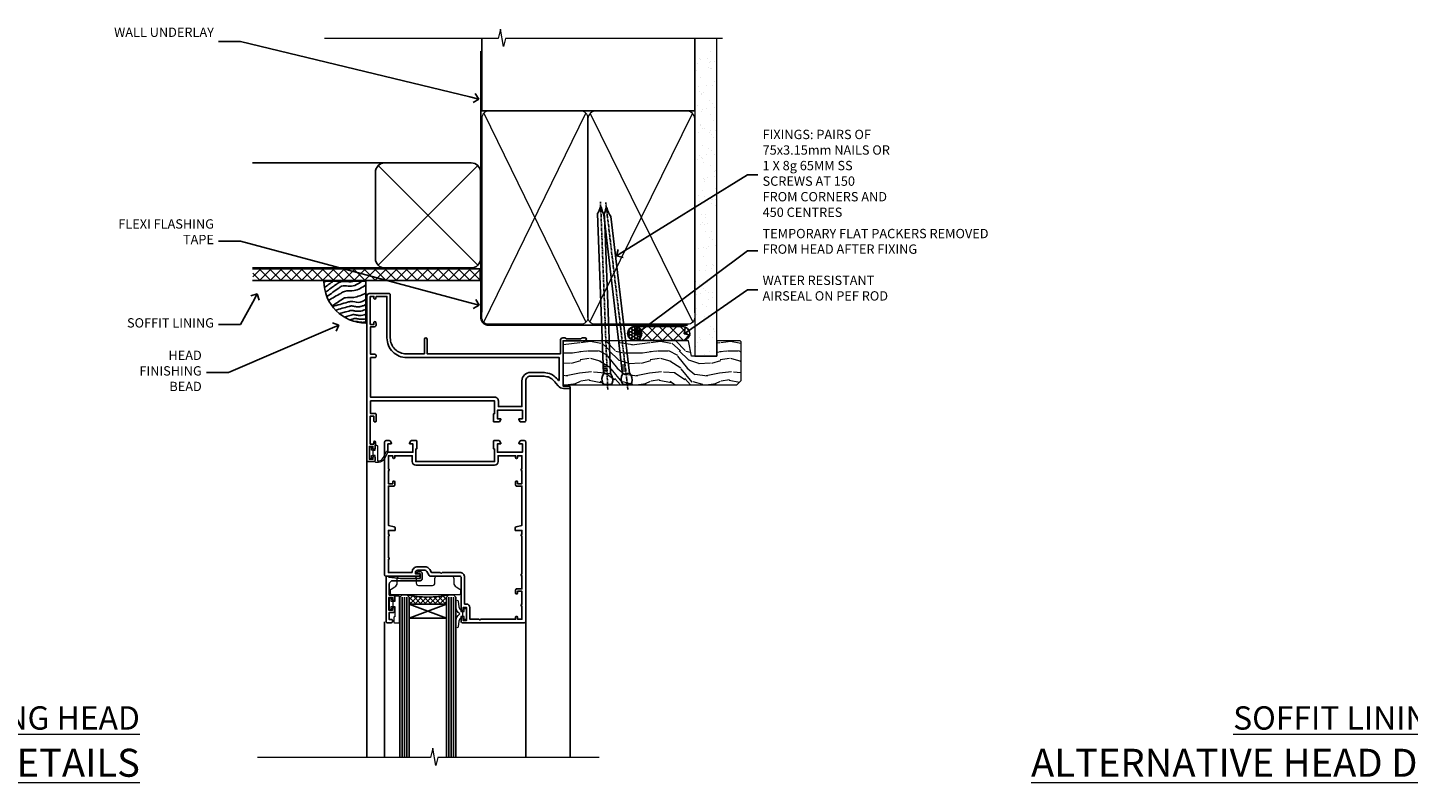
# Model space of a CAD drawing. Extents: x 2886 to 186605, y 28260 to 29829.
# Drawn here: x 11876 to 12467, y 29506 to 29829 of the extents above; entities that cross this region are included whole.
import ezdxf
from ezdxf import colors
from ezdxf.entities.mleader import LeaderData, LeaderLine
from ezdxf.math import Vec2, Vec3

# ---------------------------------------------------------------- set-up
doc = ezdxf.new("R2010")
doc.units = 0
doc.linetypes.add('CENTER', pattern=[2, 1.25, -0.25, 0.25, -0.25])
doc.linetypes.add('Dashed', pattern=[564.444447, 282.222223, -282.222223])
doc.layers.add('Aluminium Systems Ltd Joinery Detail', color=7, linetype='Continuous')
doc.layers.add('Aluminium Systems Ltd Notes', color=7, linetype='Continuous')
doc.layers.add('HARDWARE', color=8, linetype='Continuous', lineweight=5)
doc.styles.add('ASL TXT 50', font='romans.shx', dxfattribs={"height": 100})
doc.styles.get("Standard").update_dxf_attribs({"font": 'arial.ttf'})

# ---------------------------------------------------------------- blocks, each defined once
blk = doc.blocks.new('_Open90')
at = {"color": 0, "linetype": 'ByBlock', "lineweight": -2}
for p, q in [((0, 0), (-1, 0)), ((-0.5, 0.5), (0, 0)), ((0, 0), (-0.5, -0.5))]:
    blk.add_line(p, q, dxfattribs=at)
blk = doc.blocks.new('Bevel Back Weatherboard DF Soffit Head F1B')
at = {"layer": 'Aluminium Systems Ltd Joinery Detail'}
h = blk.add_hatch(dxfattribs=at)
h.set_pattern_fill('ANSI37', color=256)
h.set_pattern_definition([(45, (0.0363, -8.2665), (-2.24506, 2.24506), []), (135, (0.0363, -8.2665), (-2.24506, -2.24506), [])])
h.paths.add_polyline_path([(39.54, 2.44), (-57.83, 2.44), (-57.83, -2.56), (39.54, -2.56)])
for p, q in [((-1.29, 47.85), (-57.91, 47.85)), ((-4.12, 4.02), (38.54, 46.68)), ((38.54, 4.02), (-4.12, 46.68)), ((-1.29, 2.85), (-57.91, 2.85))]:
    blk.add_line(p, q, dxfattribs=at)
blk.add_lwpolyline([(-5.29, 6.85, 0.414214), (-1.29, 2.85), (35.71, 2.85, 0.414214), (39.71, 6.85), (39.71, 43.85, 0.414214), (35.71, 47.85), (-1.29, 47.85, 0.414214), (-5.29, 43.85)], format="xyb", close=True, dxfattribs=at)
blk.add_lwpolyline([(-57.91, -2.56), (39.54, -2.56), (39.54, 2.44), (-57.91, 2.44)], dxfattribs=at)
blk = doc.blocks.new('90mm Framing Head DF')
at = {"layer": 'Aluminium Systems Ltd Joinery Detail'}
h = blk.add_hatch(dxfattribs=at)
h.set_pattern_fill('AR-SAND', color=256, scale=0.15)
h.set_pattern_definition([(37.5, (2.752, -0.2966), (-0.24, 7.3412), [0, -5.7912, 0, -6.477, 0, -6.19125]), (7.5, (2.752, -0.297), (6.74285, 10.7524), [0, -3.1242, 0, -5.2197, 0, -2.00025]), (327.5, (-1.934, -0.2966), (11.86489, 0.02156), [0, -1.905, 0, -6.858, 0, -8.9535]), (317.5, (-1.934, -0.297), (11.45335, 3.34394), [0, -0.9525, 0, -4.4958, 0, -5.1435])])
h.paths.add_polyline_path([(121.71, -4.97), (112.21, -4.97), (112.21, -136.07), (121.71, -136.07)])
at = {"layer": 'Aluminium Systems Ltd Joinery Detail', "lineweight": 5}
for p, q in [((21.89, -121.49, 1), (65.56, -31.9, 1)), ((21.89, -31.9, 1), (65.56, -121.49, 1)), ((67.34, -121.49, 1), (111.29, -32.08, 2)), ((67.38, -32.08, 1), (111.32, -121.49, 2))]:
    blk.add_line(p, q, dxfattribs=at)
at = {"layer": 'Aluminium Systems Ltd Joinery Detail', "linetype": 'Continuous', "lineweight": 5, "ltscale": 0.12}
blk.add_lwpolyline([(124.08, 0.03), (31.17, 0.03), (30.27, -3.41), (29, 4.01), (27.96, 0.03), (-46.43, 0.03)], dxfattribs=at)
at = {"layer": 'Aluminium Systems Ltd Joinery Detail', "linetype": 'Dashed', "elevation": 1}
blk.add_lwpolyline([(112.21, 0.03), (112.21, -30.99), (21, -30.99), (21, 0.03)], dxfattribs=at)
at = {"layer": 'Aluminium Systems Ltd Joinery Detail', "lineweight": 5, "elevation": 2}
blk.add_lwpolyline([(112.21, 0.03), (112.21, -136.07), (121.71, -136.07), (121.71, 0.03)], dxfattribs=at)
at = {"layer": 'Aluminium Systems Ltd Joinery Detail', "linetype": 'CENTER', "lineweight": 5, "ltscale": 3, "const_width": 0.5, "elevation": 1.5}
blk.add_lwpolyline([(20.47, -5.31), (20.47, -119.34, 0.422885), (24.04, -122.89), (109.17, -122.89)], format="xyb", dxfattribs=at)
at = {"layer": 'Aluminium Systems Ltd Joinery Detail', "linetype": 'Dashed', "lineweight": 5, "ltscale": 0.01, "const_width": 0.25, "elevation": 1.25}
blk.add_lwpolyline([(20.85, -0.17), (20.85, -119.34, 0.414144), (24.04, -122.51), (109.17, -122.51)], format="xyb", dxfattribs=at)
at = {"layer": 'Aluminium Systems Ltd Joinery Detail', "lineweight": 5, "elevation": 1}
for points in [[(66.45, -117.23), (66.45, -34.05, 0.414214), (63.42, -31.01), (24.04, -31.01, 0.414214), (21, -34.05), (21, -117.23)], [(112.21, -117.44), (112.21, -34.26, 0.368185), (109.17, -31.01), (69.49, -31.01, 0.368185), (66.45, -34.26), (66.45, -117.44)], [(66.45, -36.16), (66.45, -119.34, -0.414214), (63.42, -122.38), (24.04, -122.38, -0.414214), (21, -119.34), (21, -36.16)], [(112.21, -36.16), (112.21, -119.34, -0.414214), (109.17, -122.38), (69.49, -122.38, -0.414214), (66.45, -119.34), (66.45, -36.16)]]:
    blk.add_lwpolyline(points, format="xyb", dxfattribs=at)
blk = doc.blocks.new('Soffit Bead')
blk.add_lwpolyline([(0, -18), (0, 0), (-18, 0)])
blk.add_arc((0, 0), 17.98, 180, 270)
for points in [[(-17.15, 0), (-17.42, -0.2), (-17.69, -0.4), (-17.97, -0.6)], [(-13.84, 0.07), (-15.15, -0.88), (-16.46, -1.83), (-17.76, -2.78)], [(-7.34, -10.89), (-9.21, -11.42), (-11.08, -11.94), (-12.95, -12.47)]]:
    blk.add_open_spline(points, degree=3)
for points, knots in [([(-1.75, 0), (-2.72, -0.75), (-4.44, -2.1), (-7.58, -2.25), (-10.06, -1.84), (-11.24, -2.7), (-11.62, -2.98), (-11.62, -2.98), (-11.62, -2.98), (-11.62, -2.98), (-13.31, -4.21), (-15, -5.44), (-16.69, -6.67)], [0, 0, 0, 0, 3.558573, 6.375816, 9.224255, 10.619535, 10.619535, 10.619535, 10.619558, 10.619558, 10.619558, 16.726752, 16.726752, 16.726752, 16.726752]), ([(-5.17, 0), (-5.18, 0), (-5.19, -0.01), (-5.33, -0.06), (-5.44, -0.1), (-5.7, -0.17), (-5.84, -0.2), (-6.27, -0.26), (-6.6, -0.28), (-7.13, -0.28), (-7.32, -0.27), (-7.71, -0.25), (-7.93, -0.23), (-8.53, -0.19), (-8.93, -0.16), (-9.74, -0.18), (-10.13, -0.22), (-10.7, -0.36), (-10.86, -0.4), (-11.14, -0.5), (-11.26, -0.55), (-11.48, -0.66), (-11.59, -0.71), (-11.89, -0.88), (-12.07, -0.99), (-12.42, -1.23), (-12.59, -1.35), (-12.73, -1.45)], [3.200553, 3.200553, 3.200553, 3.200553, 3.259257, 3.259257, 3.887033, 3.887033, 4.514808, 4.514808, 5.77036, 5.77036, 6.422991, 6.422991, 7.075623, 7.075623, 8.066749, 8.066749, 8.868917, 8.868917, 9.164125, 9.164125, 9.394717, 9.394717, 9.625308, 9.625308, 10.086491, 10.086491, 10.619535, 10.619535, 10.619535, 10.619535]), ([(-12.73, -1.45), (-13.05, -1.68), (-13.37, -1.91), (-14.31, -2.6), (-14.94, -3.06), (-16.16, -3.95), (-16.74, -4.37), (-17.33, -4.8)], [10.619535, 10.619535, 10.619535, 10.619535, 11.760532, 11.760532, 14.042524, 14.042524, 16.150232, 16.150232, 16.150232, 16.150232]), ([(0, -1.65), (-1.61, -2.72), (-4.39, -4.57), (-8.5, -3.93), (-10.24, -4.94), (-10.79, -5.26), (-10.79, -5.26), (-10.79, -5.26), (-10.79, -5.26), (-12.51, -6.26), (-14.24, -7.26), (-15.97, -8.26)], [0, 0, 0, 0, 5.607978, 9.656991, 11.539943, 11.539943, 11.539943, 11.539955, 11.539955, 11.539955, 17.432179, 17.432179, 17.432179, 17.432179]), ([(0, -5.12), (-1.72, -5.93), (-4.53, -7.25), (-7.77, -7.03), (-9.27, -7.2), (-9.48, -7.36), (-9.48, -7.36), (-9.59, -7.44), (-9.7, -7.52), (-9.81, -7.59), (-11.36, -8.61), (-12.92, -9.64), (-14.47, -10.66)], [0, 0, 0, 0, 5.552219, 9.049789, 9.829399, 9.835096, 9.835096, 9.835096, 10.23393, 10.23393, 10.23393, 15.798811, 15.798811, 15.798811, 15.798811]), ([(0, -7.81), (-1.07, -8.47), (-3.06, -9.7), (-5.83, -8.51), (-7.33, -8.93), (-7.85, -9.08), (-7.85, -9.08), (-7.85, -9.08), (-7.85, -9.08), (-10, -9.68), (-12.15, -10.29), (-14.3, -10.89)], [0, 0, 0, 0, 3.564485, 6.586863, 8.168622, 8.168622, 8.168622, 8.16864, 8.16864, 8.16864, 14.78057, 14.78057, 14.78057, 14.78057]), ([(0, -10.01), (-0.34, -10.2), (-0.7, -10.39), (-1.52, -10.73), (-1.98, -10.88), (-2.67, -11), (-2.87, -11.03), (-3.24, -11.05), (-3.41, -11.05), (-3.73, -11.04), (-3.88, -11.02), (-4.31, -10.98), (-4.58, -10.93), (-5.16, -10.81), (-5.46, -10.75), (-5.85, -10.68), (-5.97, -10.67), (-6.13, -10.66), (-6.18, -10.66), (-6.27, -10.66), (-6.32, -10.66), (-6.44, -10.68), (-6.51, -10.69), (-6.74, -10.73), (-6.92, -10.78), (-7.2, -10.85), (-7.27, -10.87), (-7.34, -10.89)], [1.024423, 1.024423, 1.024423, 1.024423, 2.00692, 2.00692, 3.047543, 3.047543, 3.445645, 3.445645, 3.769342, 3.769342, 4.09304, 4.09304, 4.740435, 4.740435, 5.690777, 5.690777, 6.228627, 6.228627, 6.550197, 6.550197, 6.89922, 6.89922, 7.248243, 7.248243, 7.946289, 7.946289, 8.168622, 8.168622, 8.168622, 8.168622]), ([(-6.18, -12.55), (-6.2, -12.55), (-6.25, -12.56), (-6.39, -12.59), (-6.48, -12.61), (-6.66, -12.66), (-6.73, -12.68), (-11.33, -13.96)], [7.063749, 7.063749, 7.063749, 7.063749, 7.479271, 7.479271, 7.894794, 7.894794, 8.155765, 8.155765, 8.155765, 8.155765]), ([(-5.36, -14.33), (-5.39, -14.34), (-5.43, -14.34), (-5.57, -14.38), (-5.67, -14.4), (-5.83, -14.45), (-5.9, -14.47), (-9.28, -15.4)], [7.063749, 7.063749, 7.063749, 7.063749, 7.479271, 7.479271, 7.894794, 7.894794, 8.129845, 8.129845, 8.129845, 8.129845]), ([(-4.54, -15.98), (-4.56, -15.99), (-4.61, -15.99), (-4.75, -16.03), (-4.84, -16.05), (-5, -16.09), (-5.05, -16.11), (-6.87, -16.61)], [7.063749, 7.063749, 7.063749, 7.063749, 7.479271, 7.479271, 7.894794, 7.894794, 8.085458, 8.085458, 8.085458, 8.085458]), ([(0, -12.13), (-0.14, -12.2), (-0.29, -12.26), (-0.79, -12.47), (-1.17, -12.6), (-1.96, -12.8), (-2.35, -12.87), (-2.95, -12.92), (-3.15, -12.93), (-3.49, -12.93), (-3.64, -12.93), (-3.93, -12.91), (-4.07, -12.9), (-4.45, -12.86), (-4.68, -12.82), (-5.1, -12.75), (-5.27, -12.71), (-5.59, -12.65), (-5.73, -12.62), (-5.95, -12.58), (-6.03, -12.57), (-6.13, -12.55), (-6.16, -12.55), (-6.18, -12.55)], [1.752341, 1.752341, 1.752341, 1.752341, 2.053643, 2.053643, 2.747982, 2.747982, 3.352199, 3.352199, 3.622112, 3.622112, 3.846072, 3.846072, 4.070033, 4.070033, 4.517953, 4.517953, 4.965874, 4.965874, 5.413794, 5.413794, 5.849702, 5.849702, 6.131002, 6.131002, 6.131002, 6.131002]), ([(0, -14.25), (-0.24, -14.34), (-0.5, -14.42), (-1.14, -14.59), (-1.54, -14.66), (-2.14, -14.71), (-2.34, -14.72), (-2.68, -14.72), (-2.83, -14.72), (-3.12, -14.7), (-3.25, -14.69), (-3.64, -14.65), (-3.87, -14.61), (-4.28, -14.54), (-4.46, -14.5), (-4.77, -14.44), (-4.91, -14.41), (-5.13, -14.36), (-5.21, -14.35), (-5.32, -14.34), (-5.35, -14.33), (-5.36, -14.33)], [2.294927, 2.294927, 2.294927, 2.294927, 2.747982, 2.747982, 3.352199, 3.352199, 3.622112, 3.622112, 3.846072, 3.846072, 4.070033, 4.070033, 4.517953, 4.517953, 4.965874, 4.965874, 5.413794, 5.413794, 5.849702, 5.849702, 6.131002, 6.131002, 6.131002, 6.131002]), ([(-4.24, -17.3), (-4.27, -17.31), (-4.31, -17.32), (-4.43, -17.35), (-4.5, -17.36), (-4.58, -17.38)], [7.0637486, 7.0637486, 7.0637486, 7.0637486, 7.4792711, 7.4792711, 7.8043484, 7.8043484, 7.8043484, 7.8043484]), ([(0, -16.15), (-0.35, -16.24), (-0.73, -16.31), (-1.31, -16.36), (-1.51, -16.37), (-1.85, -16.37), (-2, -16.37), (-2.29, -16.35), (-2.43, -16.34), (-2.81, -16.3), (-3.04, -16.26), (-3.46, -16.19), (-3.63, -16.15), (-3.95, -16.09), (-4.09, -16.06), (-4.31, -16.02), (-4.39, -16), (-4.49, -15.99), (-4.52, -15.98), (-4.54, -15.98)], [2.774447, 2.774447, 2.774447, 2.774447, 3.352199, 3.352199, 3.622112, 3.622112, 3.846072, 3.846072, 4.070033, 4.070033, 4.517953, 4.517953, 4.965874, 4.965874, 5.413794, 5.413794, 5.849702, 5.849702, 6.131002, 6.131002, 6.131002, 6.131002]), ([(0, -17.54), (-0.26, -17.6), (-0.54, -17.64), (-1.02, -17.68), (-1.21, -17.69), (-1.55, -17.69), (-1.71, -17.69), (-1.99, -17.67), (-2.13, -17.66), (-2.51, -17.62), (-2.74, -17.58), (-3.16, -17.51), (-3.33, -17.47), (-3.65, -17.41), (-3.79, -17.38), (-4.01, -17.34), (-4.09, -17.32), (-4.19, -17.31), (-4.22, -17.31), (-4.24, -17.3)], [2.935018, 2.935018, 2.935018, 2.935018, 3.352199, 3.352199, 3.622112, 3.622112, 3.846072, 3.846072, 4.070033, 4.070033, 4.517953, 4.517953, 4.965874, 4.965874, 5.413794, 5.413794, 5.849702, 5.849702, 6.131002, 6.131002, 6.131002, 6.131002])]:
    blk.add_open_spline(points, degree=3, knots=knots)
blk = doc.blocks.new('BS055')
blk.add_lwpolyline([(-1.74, 1.5, 0.281117), (-3.87, 0.2), (-5.29, -2.56, -1), (-5.91, -2.24), (-4.52, 0.47, -0.281117), (-1.85, 2.1), (-0.75, 2.1, -0.414272), (-0.45, 1.8), (-0.45, -0.85), (0.4, -0.85), (0.4, -3.05), (-0.45, -3.05), (-0.45, -4.9, -0.414214), (-0.75, -5.2), (-1.15, -5.2, -0.414214), (-1.45, -4.9), (-1.45, 1.3, 0.414214), (-1.65, 1.5)], format="xyb", close=True)
blk.add_lwpolyline([(0.4, -3.05), (1.15, -3.05), (1.15, -4.1, 0.414214), (1.4, -4.35), (1.7, -4.35, 0.414214), (1.95, -4.1), (1.95, 0.2, 0.414214), (1.7, 0.45), (1.4, 0.45, 0.414214), (1.15, 0.2), (1.15, -0.85), (0.4, -0.85)], format="xyb")
blk = doc.blocks.new('10F515-22716')
at = {"flags": 128}
for points in [[(-1.4, -1.4), (-1.4, -5), (-12.1, -5), (-12.1, -1.4), (-10.8, -1.4, 0.57735), (-10.63, -1.1), (-11.2, -0.1, 0.267949), (-11.38, 0), (-13.6, 0, 0.414214), (-13.8, -0.2), (-13.8, -3.4, 0.414214), (-13.6, -3.6), (-13.3, -3.6), (-13.3, -9), (-66.4, -9), (-66.4, -3.6), (-64.3, -3.6, 0.414214), (-64.1, -3.4), (-64.1, -0.2, 0.414214), (-64.3, 0), (-64.6, 0, 0.414214), (-65.1, -0.5), (-65.1, -2.5), (-66.6, -2.5), (-66.6, 9.5), (-65.1, 9.5), (-65.1, 8.7, 1), (-64.3, 8.7), (-64.3, 9.5, 0.182675), (-64.5, 10.03), (-64.5, 11.3, 1), (-65.4, 11.3), (-65.4, 10.5), (-66.9, 10.5), (-66.9, 16), (-65.4, 16), (-65.4, 15.2, 1), (-64.5, 15.2), (-64.5, 16.5, 0.414214), (-65, 17), (-67.7, 17, 0.414214), (-68, 16.7), (-68, -54, 0.414214), (-67, -55), (-58.5, -55, 0.414214), (-58, -54.5), (-58, -36, -0.414214), (-51.2, -29.2), (-43.35, -29.2), (-43.35, -35.45, 1), (-42.25, -35.45), (-42.25, -29.2), (14.9, -29.2), (14.9, -35, 0.414214), (15.9, -36), (16.79, -36, 0.198912), (17.15, -35.85), (17.4, -35.6), (23.6, -35.6), (23.85, -35.85, 0.198912), (24.21, -36), (25.4, -36, 1), (25.4, -34.8), (16, -34.8), (16, -15.4), (18.5, -15.4, 1), (18.5, -14.4), (16.2, -14.4, 0.221695), (13.9, -15.47), (12.89, -16.67, -0.041739), (11.13, -18.45, -0.135557), (9.11, -19.39, -0.041739), (6.61, -19.6), (2, -19.6, -0.414214), (0, -17.6), (0, -0.5, 0.414214), (-0.5, 0), (-2.12, 0, 0.267949), (-2.3, -0.1), (-2.87, -1.1, 0.57735), (-2.7, -1.4)], [(-64.11, -53.01, 1), (-65.09, -53.19), (-64.98, -53.8), (-66.6, -53.8), (-66.6, -41.8), (-64.98, -41.8), (-65.09, -42.41, 1), (-64.11, -42.59), (-63.98, -41.86, 0.466308), (-64.87, -40.8), (-66.4, -40.8), (-66.4, -29), (-64.6, -29, 0.414214), (-64.1, -28.5), (-64.1, -28.1, 0.414214), (-64.6, -27.6), (-66.4, -27.6), (-66.4, -10.6), (-13.3, -10.6, 0.414214), (-11.7, -9), (-11.7, -6.6), (-1.6, -6.6), (-1.6, -17.6, 0.414214), (2, -21.2), (6.61, -21.2, 0.041739), (9.37, -20.97, 0.135557), (12.17, -19.66, 0.040067), (14.05, -17.79, -0.697722), (14.4, -17.91), (14.4, -27.6), (-51, -27.6, 0.414214), (-59.4, -36), (-59.4, -53.8), (-63.97, -53.8)]]:
    blk.add_lwpolyline(points, format="xyb", close=True, dxfattribs=at)
blk = doc.blocks.new('GB004')
blk.add_lwpolyline([(-11, 1, 0.414214), (-10, 0), (-3.9, 0, 0.414214), (-2.9, 1), (-2.9, 2.9, -0.267949), (-1.9, 4.63), (-0.25, 5.58, 0.267949), (0, 6.02), (0, 7.5, 0.414214), (-0.5, 8), (-29.5, 8, 0.414214), (-30, 7.5), (-30, 6.02, 0.267949), (-29.75, 5.58), (-28.1, 4.63, -0.267949), (-27.1, 2.9), (-27.1, 1, 0.414214), (-26.1, 0), (-20, 0, 0.414214), (-19, 1), (-19, 3, -0.414214), (-18, 4), (-12, 4, -0.414214), (-11, 3)], format="xyb", close=True)
blk = doc.blocks.new('10P514-22644')
at = {"flags": 128}
blk.add_lwpolyline([(-7.25, -5.8, 0.57735), (-7.42, -6.1), (-6.85, -7.1, 0.267949), (-6.67, -7.2), (-5.05, -7.2, 0.414214), (-4.55, -6.7), (-4.55, 70.3, 0.414214), (-5.05, 70.8), (-31.75, 70.8, 0.414214), (-32.25, 70.3), (-32.25, 69, 1), (-31.35, 69), (-31.35, 69.8), (-29.85, 69.8), (-29.85, 64.3), (-31.35, 64.3), (-31.35, 65.1, 1), (-32.25, 65.1), (-32.25, 51.3, -0.414214), (-32.75, 50.8), (-45.46, 50.8, 0.267949), (-45.89, 50.55), (-46.9, 48.8, -0.267949), (-47.77, 48.3), (-50.75, 48.3, -0.414214), (-51.75, 49.3), (-51.75, 49.8), (-50.25, 49.8, 1), (-50.25, 50.8), (-64.65, 50.8, 0.414214), (-64.95, 50.5), (-64.95, -6.7, 0.414214), (-64.45, -7.2), (-62.83, -7.2, 0.267949), (-62.65, -7.1), (-62.08, -6.1, 0.57735), (-62.25, -5.8), (-63.55, -5.8), (-63.55, -2.2), (-52.85, -2.2), (-52.85, -5.8), (-54.15, -5.8, 0.57735), (-54.32, -6.1), (-53.75, -7.1, 0.267949), (-53.57, -7.2), (-51.35, -7.2, 0.414214), (-51.15, -7), (-51.15, -3.8, 0.414214), (-51.35, -3.6), (-51.65, -3.6), (-51.65, 1.8), (-17.85, 1.8), (-17.85, -3.6), (-18.15, -3.6, 0.414214), (-18.35, -3.8), (-18.35, -7, 0.414214), (-18.15, -7.2), (-15.93, -7.2, 0.267949), (-15.75, -7.1), (-15.18, -6.1, 0.57735), (-15.35, -5.8), (-16.65, -5.8), (-16.65, -2.2), (-5.95, -2.2), (-5.95, -5.8)], format="xyb", close=True, dxfattribs=at)
blk.add_lwpolyline([(-8.85, 68.5), (-8.85, 69.3), (-23.85, 69.3), (-24.25, 69.7), (-24.65, 69.3), (-28.45, 69.3), (-28.45, 64.3, -0.414214), (-29.95, 62.8), (-30.75, 62.8), (-30.75, 51.3, -0.414214), (-32.75, 49.3), (-40.35, 49.3), (-40.75, 49.7), (-41.15, 49.3), (-44.88, 49.3), (-45.61, 48.05, -0.267949), (-47.77, 46.8), (-50.75, 46.8, -0.414214), (-53.25, 49.3), (-63.35, 49.3), (-63.35, 43.7, -1), (-63.35, 42.9), (-63.35, 33.7, -1), (-63.35, 32.9), (-63.35, 31.3), (-60.65, 31.3, -0.414214), (-60.45, 31.1), (-60.45, 30.19, -0.344151), (-60.83, 29.71), (-63.35, 29.13), (-63.35, 12.3), (-61.15, 12.3, -0.414214), (-60.65, 11.8), (-60.65, 10.5, -1), (-61.45, 10.5), (-61.45, 11.3), (-63.35, 11.3), (-63.35, 5.7, -1), (-63.35, 4.9), (-63.35, -0.7), (-61.45, -0.7), (-61.45, 0.1, -1), (-60.65, 0.1), (-60.65, -0.7), (-53.15, -0.7), (-53.15, 1.8, -0.414214), (-51.65, 3.3), (-17.85, 3.3, -0.414214), (-16.35, 1.8), (-16.35, -0.7), (-8.85, -0.7), (-8.85, 0.1, -1), (-8.05, 0.1), (-8.05, -0.7), (-6.15, -0.7), (-6.15, 4.9, -1), (-6.15, 5.7), (-6.15, 11.3), (-8.05, 11.3), (-8.05, 10.5, -1), (-8.85, 10.5), (-8.85, 11.8, -0.414214), (-8.35, 12.3), (-6.15, 12.3), (-6.15, 29.13), (-8.67, 29.71, -0.344151), (-9.05, 30.19), (-9.05, 31.1, -0.414214), (-8.85, 31.3), (-6.15, 31.3), (-6.15, 32.9, -1), (-6.15, 33.7), (-6.15, 49.9, -1), (-6.15, 50.7), (-6.15, 56.3), (-8.35, 56.3, -0.414214), (-8.85, 56.8), (-8.85, 58.1, -1), (-8.05, 58.1), (-8.05, 57.3), (-6.15, 57.3), (-6.15, 62.9, -1), (-6.15, 63.7), (-6.15, 69.3), (-8.05, 69.3), (-8.05, 68.5, -1)], format="xyb", close=True)
blk = doc.blocks.new('BS020-Comp')
blk.add_lwpolyline([(0.4, -0.85), (-0.35, -0.85), (-0.35, -0.36, 0.221673), (-0.44, -0.17, -0.187564), (-1.14, 1.1), (-1.45, 3.52, 0.936585), (-2.45, 3.45), (-2.45, 1.36, 0.241598), (-0.75, -1.95, 0.241598), (-2.45, -5.26), (-2.45, -7.35, 0.936585), (-1.45, -7.42), (-1.14, -5, -0.187564), (-0.44, -3.73, 0.221673), (-0.35, -3.54), (-0.35, -3.05), (0.4, -3.05)], format="xyb", close=True)
blk.add_lwpolyline([(0.4, -3.05), (1.15, -3.05), (1.15, -4.1, 0.414214), (1.4, -4.35), (1.7, -4.35, 0.414214), (1.95, -4.1), (1.95, 0.2, 0.414214), (1.7, 0.45), (1.4, 0.45, 0.414214), (1.15, 0.2), (1.15, -0.85), (0.4, -0.85)], format="xyb")
blk = doc.blocks.new('10B116-22519')
at = {"flags": 128}
blk.add_lwpolyline([(-13.1, 0.5, 0.414214), (-12.9, 0.7), (-12.9, 1), (-7.9, 1.5), (0.5, 1.5), (0.5, -0.55), (-0.8, -0.55, 0.668179), (-0.94, -0.89), (-0.44, -1.39, 0.198912), (-0.3, -1.45), (0.5, -1.45, 0.414214), (1.4, -0.55), (1.4, 1.6, 0.414214), (0.5, 2.5), (-11.2, 2.5, -0.414214), (-12.7, 4), (-12.7, 8.7), (-11, 8.7, 0.414214), (-10.5, 9.2), (-10.5, 10.5, 1), (-11.4, 10.5), (-11.4, 9.7), (-12.9, 9.7), (-12.9, 15.2), (-11.4, 15.2), (-11.4, 14.4, 1), (-10.5, 14.4), (-10.5, 15.7, 0.414214), (-11, 16.2), (-12.8, 16.2), (-12.8, 19.1), (-11.7, 19.1, 0.414214), (-11.4, 19.4), (-11.4, 20.2, 0.414214), (-11.7, 20.5), (-13.7, 20.5, 0.414214), (-14, 20.2), (-14, 0.7, 0.414214), (-13.8, 0.5)], format="xyb", close=True, dxfattribs=at)
blk = doc.blocks.new('BS024')
at = {"color": 1}
blk.add_lwpolyline([(-0.4, -3.05), (-0.4, -0.85), (0.45, -0.85), (0.45, 3.6), (0.25, 3.6, -0.414214), (-0.05, 3.9), (-0.05, 5.8, -0.414214), (0.25, 6.1), (2.15, 6.1, -0.414214), (2.45, 5.8), (2.45, -5, -0.414214), (2.2, -5.25), (0.7, -5.25, -0.414214), (0.45, -5), (0.45, -3.05)], format="xyb", close=True, dxfattribs=at)
blk.add_lwpolyline([(-0.4, -3.05), (-1.15, -3.05), (-1.15, -4.1, -0.414214), (-1.4, -4.35), (-1.7, -4.35, -0.414214), (-1.95, -4.1), (-1.95, 0.2, -0.414214), (-1.7, 0.45), (-1.4, 0.45, -0.414214), (-1.15, 0.2), (-1.15, -0.85), (-0.4, -0.85)], format="xyb", dxfattribs=at)
blk = doc.blocks.new('F1 HD Open In Head')
h = blk.add_hatch()
h.set_pattern_fill('ANSI37', color=251, scale=12)
h.set_pattern_definition([(45, (11.8, 43.015), (-1.06066, 1.06066), []), (135, (11.8, 43.015), (-1.06066, -1.06066), [])])
edge = h.paths.add_edge_path()
edge.add_line((-138.48, -105.93), (-154.48, -105.93))
edge.add_line((-154.48, -105.93), (-154.48, -102.93))
edge.add_line((-154.48, -102.93), (-155.48, -101.93))
edge.add_arc((-146.48, -61.93), 41, 257.31962, 282.68038)
edge.add_line((-137.48, -101.93), (-138.48, -102.93))
edge.add_line((-138.48, -102.93), (-138.48, -105.93))
for p, q in [((-158.48, -102.93, -1), (-157.48, -101.93, -1)), ((-158.48, -171.64, -1), (-158.48, -102.93, -1)), ((-157.48, -101.93, -1), (-155.48, -101.93, -1)), ((-155.48, -101.93, -1), (-154.48, -102.93, -1)), ((-154.48, -102.93, -1), (-154.48, -171.64, -1)), ((-138.48, -102.93, -1), (-137.48, -101.93, -1)), ((-138.48, -171.64, -1), (-138.48, -102.93, -1)), ((-137.48, -101.93, -1), (-135.48, -101.93, -1)), ((-135.48, -101.93, -1), (-134.48, -102.93, -1)), ((-134.48, -102.93, -1), (-134.48, -171.64, -1))]:
    blk.add_line(p, q)
at = {"color": 4}
for p, q in [((-157.48, -102.93, -1), (-157.48, -171.64, -1)), ((-156.48, -102.93, -1), (-156.48, -171.64, -1)), ((-155.48, -102.93, -1), (-155.48, -171.64, -1)), ((-137.48, -102.93, -1), (-137.48, -171.64, -1)), ((-136.48, -102.93, -1), (-136.48, -171.64, -1)), ((-135.48, -102.93, -1), (-135.48, -171.64, -1))]:
    blk.add_line(p, q, dxfattribs=at)
at = {"color": 251}
for p, q in [((-154.48, -111.93, -1), (-138.48, -105.93, -1)), ((-138.48, -111.93, -1), (-154.48, -105.93, -1))]:
    blk.add_line(p, q, dxfattribs=at)
at = {"elevation": -1}
blk.add_lwpolyline([(-154.48, -105.93), (-138.48, -105.93), (-138.48, -111.93), (-154.48, -111.93)], close=True, dxfattribs=at)
blk.add_arc((-146.48, -61.93, -1), 41, 257.31962, 282.68038)
at = {"layer": 'Aluminium Systems Ltd Joinery Detail'}
for p, q in [((-85.58, -13.03, -1), (-85.58, -171.64, -2)), ((-172.58, -44.63, -1), (-172.58, -171.64, -1.8)), ((-164.98, -113.63, -1), (-164.98, -171.64, -1.24)), ((-104.58, -113.43, -1), (-104.58, -171.64, -1.11))]:
    blk.add_line(p, q, dxfattribs=at)
at = {"layer": 'Aluminium Systems Ltd Joinery Detail', "linetype": 'Continuous', "lineweight": 5, "ltscale": 0.12, "elevation": -2}
blk.add_lwpolyline([(-73.08, -171.64), (-142.2, -171.64), (-143.1, -175.07), (-144.37, -167.65), (-145.41, -171.64), (-219.49, -171.64)], dxfattribs=at)
at = {"color": 1, "transparency": 33554687, "xscale": -1, "rotation": 180}
blk.add_blockref('10F515-22716', (-104.58, -27.93, -1), dxfattribs=at)
at = {"xscale": -1, "rotation": 180}
blk.add_blockref('10P514-22644', (-100.03, -43.13, -1), dxfattribs=at)
at = {"transparency": 33554687, "xscale": -1, "rotation": 180}
blk.add_blockref('10B116-22519', (-150.28, -93.43, -1), dxfattribs=at)
at = {"layer": 'HARDWARE', "transparency": 33554687, "rotation": 180}
blk.add_blockref('BS055', (-169.53, -43.13, -1), dxfattribs=at)
at = {"layer": 'HARDWARE', "transparency": 33554687, "xscale": -1, "rotation": 180}
for name, p in [('GB004', (-132.48, -93.96, -1)), ('BS024', (-161.03, -107.83, -1)), ('BS020-Comp', (-132.03, -112.13, -1))]:
    blk.add_blockref(name, p, dxfattribs=at)
blk = doc.blocks.new('Nail 75 JH')
at = {"linetype": 'CENTER'}
blk.add_line((0, 2.3), (0, -78.26), dxfattribs=at)
for p, q in [((1.5, -4.49), (-1.5, -4.49)), ((1.5, -5.73), (0.13, -5.73)), ((1.5, -6.6), (0.13, -6.6)), ((1.5, -7.47), (0.13, -7.47)), ((1.5, -8.34), (0.13, -8.34))]:
    blk.add_line(p, q)
blk.add_lwpolyline([(-1.5, -4.49, -0.247527), (-2.06, -0.36, -0.331135), (-1.58, 0), (1.58, 0, -0.331135), (2.06, -0.36, -0.247527), (1.5, -4.49), (1.5, -73.21, 0.124564), (0.28, -75.97), (-0.25, -75.97, 0.101255), (-1.5, -72.05)], format="xyb", close=True)
blk = doc.blocks.new('Bevel Back Weatherboard DF F1B Liner OO Door head')
at = {"layer": 'Aluminium Systems Ltd Joinery Detail'}
h = blk.add_hatch(dxfattribs=at)
h.set_pattern_fill('HONEY', color=256, scale=0.25)
h.set_pattern_definition([(0, (-220.41284, -10579.2454), (1.190625, 0.68740766), [0.79375, -1.5875]), (120, (-220.41284, -10579.2454), (-1.190624997, 0.687407666), [0.79375, -1.5875]), (60, (-220.41284, -10579.2454), (3e-09, 1.374815327), [-1.5875, 0.79375])])
h.paths.add_polyline_path([(21.75, 2.18, 1), (27.75, 2.18, 1)])
h = blk.add_hatch(dxfattribs=at)
h.set_pattern_fill('ANSI37', color=256)
h.set_pattern_definition([(45, (-220.4128, -10579.2454), (-2.245064, 2.245064), []), (135, (-220.4128, -10579.2454), (-2.245064, -2.245064), [])])
h.paths.add_polyline_path([(45.33, 5.18), (24.83, 5.18, -1), (24.83, -0.82), (45.33, -0.82, 1)])
at = {"layer": 'Aluminium Systems Ltd Joinery Detail', "lineweight": 5}
h = blk.add_hatch(dxfattribs=at)
h.set_pattern_fill('WOOD-3', color=256, scale=97.5, angle=30, style=0, pattern_type=2)
h.set_pattern_definition([(4.7636, (472.3163, -7171.838), (-330.0000284, -29.999746), [3.61248, -357.63537]), (348.6901, (475.9163, -7171.538), (120.0000226, -29.999929), [4.58913, -148.38147]), (315, (480.416, -7172.438), (-3e-14, -30.00001), [3.39411, -39.03228]), (313.1524, (482.8163, -7174.838), (420.00008502, -449.99992613), [6.57951, -651.37185]), (347.0054, (487.3163, -7179.638), (-270.000023, 59.9999273), [4.00251, -396.24741]), (360, (491.216, -7180.538), (30, -30), [7.5, -22.5]), (9.4623, (498.7163, -7180.538), (-150.0000232, -29.9999442), [3.64965, -178.83321]), (5.7106, (472.3163, -7179.938), (-269.9999827, -30.0000394), [3.01497, -298.48131]), (360, (475.316, -7179.638), (30, -30), [4.5, -25.5]), (331.6992, (479.8163, -7179.638), (329.9998536, -180.0002662), [4.42944, -438.51525]), (307.875, (483.7163, -7181.738), (-120.0000559, 149.999973), [6.84105, -335.21157]), (320.7106, (487.9163, -7187.138), (180.0000192, -149.99998896), [4.26381, -422.11632]), (353.6598, (491.2163, -7189.838), (239.9999821, -30.0000474), [5.43324, -266.22831]), (11.8887, (496.6163, -7190.438), (-419.99991903, -90.00031606), [5.82495, -576.66969]), (6.7098, (472.3163, -7189.238), (270.00002993, 29.99981644), [5.13516, -508.3821]), (356.6335, (477.4163, -7188.638), (479.99997966, -30.0003289), [5.10882, -505.77279]), (326.3099, (482.516, -7188.938), (-59.999987, 30.00004), [5.40834, -102.75822]), (312.5104, (487.0163, -7191.938), (299.99972155, -330.0002602), [4.88364, -483.48096]), (345.0686, (490.3163, -7195.538), (330.00001605, -89.9999086), [4.65726, -461.06799]), (360, (494.816, -7196.738), (30, -30), [3.6, -26.4]), (12.9946, (498.4163, -7196.738), (270.000023, 59.9999273), [4.00251, -396.24741]), (360, (481.616, -7166.738), (30, -30), [0, -30]), (136.8476, (485.8163, -7171.238), (449.99992613, -420.00008502), [6.57951, -651.37185]), (153.4349, (481.016, -7196.738), (-29.999975, 30.00004), [2.68329, -64.39875]), (171.8699, (478.6163, -7195.538), (-179.9999933, 29.9999807), [4.24263, -207.88938]), (203.1986, (474.4163, -7194.938), (-149.999992, -60.0000398), [2.28474, -226.18845]), (333.4349, (485.816, -7171.238), (29.999975, -30.00004), [3.35409, -63.72795]), (353.2902, (488.8163, -7172.738), (-270.00002993, 29.99981644), [5.13516, -508.3821]), (10.1247, (493.9163, -7173.338), (509.99996369, 90.00025766), [8.53287, -844.75488]), (10.3048, (472.3163, -7168.538), (180.0000288, 29.9998463), [3.35409, -332.05608]), (344.4759, (475.6163, -7167.938), (-330.00003074, 89.99993333), [5.60445, -554.84178]), (317.1211, (481.0163, -7169.438), (-390.0000238, 359.9999926), [5.7315, -567.41769]), (325.3048, (485.2163, -7173.338), (299.99982777, -210.0002583), [4.74342, -469.59822]), (350.5377, (489.1163, -7176.038), (150.0000232, -29.9999442), [5.47449, -177.0084]), (6.5819, (494.5163, -7176.938), (-510.00004314, -59.99960101), [7.85175, -777.3234]), (8.1301, (472.3163, -7176.038), (-179.9999933, -29.9999807), [4.24263, -207.88938]), (348.6901, (476.5163, -7175.438), (120.0000226, -29.999929), [4.58913, -148.38147]), (317.4896, (481.0163, -7176.338), (-330.0002602, 299.99972155), [4.88364, -483.48096]), (315, (484.616, -7179.638), (-3e-14, -30.00001), [5.51544, -36.91098]), (342.646, (488.5163, -7183.538), (-390.00006057, 119.99983507), [5.02893, -497.86272]), (3.3665, (493.3163, -7185.038), (-479.99997966, -30.0003289), [5.10882, -505.77279]), (17.1027, (498.4163, -7184.738), (300.0000519, 89.9998648), [4.08045, -403.96368]), (8.7462, (472.3163, -7183.538), (209.9999801, 30.0001259), [3.94587, -390.64251]), (345.0686, (476.2163, -7182.938), (330.00001605, -89.9999086), [4.65726, -461.06799]), (327.9946, (480.7163, -7184.138), (-149.9999683, 90.0000332), [5.6604, -277.35906]), (310.1009, (485.5163, -7187.138), (-329.9999418, 390.00005789), [7.45185, -737.7327]), (344.0546, (490.3163, -7192.838), (-120.0000038, 29.9999967), [4.36806, -214.03524]), (6.009, (494.5163, -7194.038), (299.99999253, 29.99997952), [5.7315, -567.41769]), (23.1986, (500.2163, -7193.438), (149.999992, 60.0000398), [2.28474, -226.18845]), (9.4623, (472.3163, -7192.538), (-150.0000232, -29.9999442), [3.64965, -178.83321]), (349.992, (475.9163, -7191.938), (329.99998664, -60.00010416), [5.17881, -512.7015]), (322.5946, (481.0163, -7192.838), (389.99977395, -300.00029858), [6.42027, -635.60775]), (330.9454, (486.1163, -7166.738), (210.0000115, -120.0000008), [3.08868, -305.78022]), (349.2157, (488.8163, -7168.238), (-479.9999851, 90.0000165), [6.41328, -634.91349]), (7.125, (495.1163, -7169.438), (-210.0000114, -29.9999485), [7.25604, -234.6117])])
h.paths.add_polyline_path([(70.28, -18.01), (68.4, -19.78), (-5.9, -19.78), (-5.9, -0.91), (47.69, -0.91), (49.03, -7.57), (60, -7.57), (60, -0.91), (69.84, -0.91), (70.28, -1.33)])
at = {"layer": 'Aluminium Systems Ltd Joinery Detail'}
for p, q in [((24.83, 5.18, -2), (45.33, 5.18, -2)), ((45.33, -0.82, -2), (24.83, -0.82, -2))]:
    blk.add_line(p, q, dxfattribs=at)
at = {"layer": 'Aluminium Systems Ltd Joinery Detail', "lineweight": 5, "elevation": -1}
blk.add_lwpolyline([(69.94, -0.91), (60, -0.91), (60, -7.57), (49.13, -7.57), (47.79, -0.91), (-5.9, -0.91), (-5.9, -19.78), (68.5, -19.78), (70.38, -18.01), (70.38, -1.33)], close=True, dxfattribs=at)
at = {"layer": 'Aluminium Systems Ltd Joinery Detail'}
blk.add_circle((24.75, 2.18, -2), 3, dxfattribs=at)
for centre in [(24.83, 2.18, -2), (45.33, 2.18, -2)]:
    blk.add_arc(centre, 3, 270, 90, dxfattribs=at)
for p, rotation in [((13.15, -19.56), 182.1933209426319), ((21.62, -19.47), 186.7683232742154)]:
    blk.add_blockref('Nail 75 JH', p, dxfattribs=dict(at, rotation=rotation))
blk = doc.blocks.new('Bevel Back Weatherboard DF Soffit Head Text F1B')
at = {"layer": 'Aluminium Systems Ltd Notes', "color": 3, "lineweight": 5, "ltscale": 0.12}
ml = blk.add_multileader_mtext('Standard', dxfattribs=at)
ml.set_content('WALL UNDERLAY', color=3)
ml.set_leader_properties(color=8)
ml.set_arrow_properties(name='OPEN90')
ml.build(insert=Vec2(0, 0))
ml.multileader.update_dxf_attribs({"text_left_attachment_type": 2, "text_right_attachment_type": 2})
ctx = ml.context
ctx.base_point, ctx.plane_origin = Vec3(-106.41, 104.82), Vec3(33.32, 48.3)
ctx.left_attachment, ctx.right_attachment, ctx.text_align_type = 2, 2, 2
notes = []
notes.append((ctx, [(0, (1, 1, 0), (-63.07, 104.82), (-1, 0), 9.4, [(0, [(38.95, 80.21)], 0, [])])]))
ctx.mtext.insert, ctx.mtext.width, ctx.mtext.alignment, ctx.mtext.line_spacing_style, ctx.mtext.flow_direction = Vec3(-74.47, 110.82), 46.3575, 3, 2, 5
ml = blk.add_multileader_mtext('Standard', dxfattribs=at)
ml.set_content('FLEXI FLASHING TAPE', color=3)
ml.set_leader_properties(color=8)
ml.set_arrow_properties(name='OPEN90')
ml.build(insert=Vec2(0, 0))
ml.multileader.update_dxf_attribs({"text_left_attachment_type": 2, "text_right_attachment_type": 2})
ctx = ml.context
ctx.base_point, ctx.plane_origin = Vec3(-103.6, 19.37), Vec3(-27.37, -89.98)
ctx.left_attachment, ctx.right_attachment, ctx.text_align_type = 2, 2, 2
notes.append((ctx, [(0, (1, 1, 0), (-63.07, 19.37), (-1, 0), 9.4, [(0, [(39.07, -8.13)], 0, [])])]))
ctx.mtext.insert, ctx.mtext.width, ctx.mtext.alignment, ctx.mtext.line_spacing_style, ctx.mtext.flow_direction = Vec3(-74.47, 28.7), 41.677, 3, 2, 5
ml = blk.add_multileader_mtext('Standard', dxfattribs=at)
ml.set_content('SOFFIT LINING', color=3)
ml.set_leader_properties(color=8)
ml.set_arrow_properties(name='OPEN90')
ml.build(insert=Vec2(0, 0))
ml.multileader.update_dxf_attribs({"text_left_attachment_type": 2, "text_right_attachment_type": 2})
ctx = ml.context
ctx.base_point, ctx.plane_origin = Vec3(-115.92, -16.35), Vec3(-31.55, -94.21)
ctx.left_attachment, ctx.right_attachment, ctx.text_align_type = 2, 2, 2
notes.append((ctx, [(0, (1, 1, 0), (-63.07, -16.35), (-1, 0), 9.4, [(0, [(-55.93, -3.27)], 0, [])])]))
ctx.mtext.insert, ctx.mtext.width, ctx.mtext.alignment, ctx.mtext.line_spacing_style, ctx.mtext.flow_direction = Vec3(-74.47, -13.68), 41.677, 3, 2, 5
for ctx, leaders in notes:
    for number, flags, end, landing, length, lines in leaders:
        leader = LeaderData()
        leader.index, (leader.has_last_leader_line, leader.has_dogleg_vector, leader.attachment_direction) = number, flags
        leader.last_leader_point, leader.dogleg_vector, leader.dogleg_length = Vec3(end), Vec3(landing), length
        for number, points, colour, breaks in lines:
            line = LeaderLine()
            line.index, line.vertices, line.color, line.breaks = number, Vec3.list(points), colors.encode_raw_color(colour), breaks
            leader.lines.append(line)
        ctx.leaders.append(leader)
blk = doc.blocks.new('Liner Head Text F1B')
at = {"layer": 'Aluminium Systems Ltd Notes', "color": 3, "lineweight": 5, "ltscale": 0.12}
ml = blk.add_multileader_mtext('Standard', dxfattribs=at)
ml.set_content('FIXINGS: PAIRS OF 75x3.15mm NAILS OR 1 X 8g 65MM SS SCREWS AT 150 FROM CORNERS AND 450 CENTRES', color=3)
ml.set_leader_properties(color=8)
ml.set_arrow_properties(name='OPEN90')
ml.build(insert=Vec2(0, 0))
ml.multileader.update_dxf_attribs({"text_left_attachment_type": 2, "text_right_attachment_type": 2})
ctx = ml.context
ctx.base_point, ctx.plane_origin = Vec3(14.2, 83.82, -1), Vec3(-210.37, -58.04, -1)
ctx.left_attachment, ctx.right_attachment = 2, 2
notes = []
notes.append((ctx, [(0, (1, 1, 0), (9.73, 83.82, -1), (1, 0), 4.46, [(0, [(-46.32, 49.15, -1)], 0, [])])]))
ctx.mtext.insert, ctx.mtext.width, ctx.mtext.line_spacing_style, ctx.mtext.flow_direction = Vec3(16.2, 103.15, -1), 55.1661, 2, 5
ml = blk.add_multileader_mtext('Standard', dxfattribs=at)
ml.set_content('TEMPORARY FLAT PACKERS REMOVED FROM HEAD AFTER FIXING', color=3)
ml.set_leader_properties(color=8)
ml.set_arrow_properties(name='OPEN90')
ml.build(insert=Vec2(0, 0))
ml.multileader.update_dxf_attribs({"text_left_attachment_type": 2, "text_right_attachment_type": 2})
ctx = ml.context
ctx.base_point, ctx.plane_origin = Vec3(14.2, 51.36, -1), Vec3(-133.29, 168.9, -1)
ctx.left_attachment, ctx.right_attachment = 2, 2
notes.append((ctx, [(0, (1, 1, 0), (9.73, 51.36, -1), (1, 0), 4.46, [(0, [(-38.18, 15.52, -1)], 0, [])])]))
ctx.mtext.insert, ctx.mtext.width, ctx.mtext.defined_height, ctx.mtext.line_spacing_style, ctx.mtext.flow_direction = Vec3(16.2, 60.69, -1), 101.6538, 9.45, 2, 5
ml = blk.add_multileader_mtext('Standard', dxfattribs=at)
ml.set_content('WATER RESISTANT\\PAIRSEAL ON PEF ROD', color=3)
ml.set_leader_properties(color=8)
ml.set_arrow_properties(name='OPEN90')
ml.build(insert=Vec2(0, 0))
ml.multileader.update_dxf_attribs({"text_left_attachment_type": 2, "text_right_attachment_type": 2})
ctx = ml.context
ctx.base_point, ctx.plane_origin = Vec3(14.2, 34.65, -1), Vec3(-144.98, 3.25, -1)
ctx.left_attachment, ctx.right_attachment = 2, 2
notes.append((ctx, [(0, (1, 1, 0), (9.73, 34.65, -1), (1, 0), 4.46, [(0, [(-17.45, 15.69, -1)], 0, [])])]))
ctx.mtext.insert, ctx.mtext.width, ctx.mtext.line_spacing_style, ctx.mtext.flow_direction = Vec3(16.2, 40.65, -1), 79.8654, 2, 5
for ctx, leaders in notes:
    for number, flags, end, landing, length, lines in leaders:
        leader = LeaderData()
        leader.index, (leader.has_last_leader_line, leader.has_dogleg_vector, leader.attachment_direction) = number, flags
        leader.last_leader_point, leader.dogleg_vector, leader.dogleg_length = Vec3(end), Vec3(landing), length
        for number, points, colour, breaks in lines:
            line = LeaderLine()
            line.index, line.vertices, line.color, line.breaks = number, Vec3.list(points), colors.encode_raw_color(colour), breaks
            leader.lines.append(line)
        ctx.leaders.append(leader)
blk = doc.blocks.new('FV1 - DF_Bevel Back Weatherboard')
at = {"color": 0}
blk.add_blockref('Bevel Back Weatherboard DF F1B Liner OO Door head', (9223.41, 1016.17, 3), dxfattribs=at)
at = {"layer": 'Aluminium Systems Ltd Joinery Detail', "linetype": 'Dashed'}
for name, p in [('90mm Framing Head DF', (9161.71, 1144.67)), ('Soffit Bead', (9133.07, 1040.81, 1))]:
    blk.add_blockref(name, p, dxfattribs=at)
at = {"layer": 'Aluminium Systems Ltd Joinery Detail'}
for name, p in [('Bevel Back Weatherboard DF Soffit Head F1B', (9142.46, 1043.58, 2)), ('F1 HD Open In Head', (9306.09, 1008.38, 3))]:
    blk.add_blockref(name, p, dxfattribs=at)
at = {"layer": 'Aluminium Systems Ltd Notes', "color": 3}
blk.add_blockref('Bevel Back Weatherboard DF Soffit Head Text F1B', (9142.46, 1038.58, 2), dxfattribs=at)
at = {"layer": 'Aluminium Systems Ltd Notes', "color": 3, "linetype": 'Dashed'}
blk.add_blockref('Liner Head Text F1B', (9286.76, 1002.47, 2), dxfattribs=at)
at = {"layer": 'Aluminium Systems Ltd Joinery Detail', "lineweight": 5, "width": 553.0825, "attachment_point": 3, "style": 'ASL TXT 50'}
for s, insert, char_height in [('{\\fArial|b0|i0|c0|p34;\\LSOFFIT LINING HEAD}', (9036.28, 858.63), 10), ('{\\fArial|b0|i0|c0|p34;\\LSOFFIT LINING HEAD}', (9636.28, 858.63), 10), ('{\\fArial|b0|i0|c0|p34;\\LALTERNATIVE HEAD DETAILS}', (9036.28, 840.44), 12), ('{\\fArial|b0|i0|c0|p34;\\LALTERNATIVE HEAD DETAILS}', (9636.28, 840.44), 12)]:
    blk.add_mtext(s, dxfattribs=dict(at, insert=insert, char_height=char_height))
at = {"layer": 'Aluminium Systems Ltd Notes', "color": 3, "lineweight": 5, "ltscale": 0.12}
ml = blk.add_multileader_mtext('Standard', dxfattribs=at)
ml.set_content('HEAD FINISHING BEAD', color=3)
ml.set_leader_properties(color=8)
ml.set_arrow_properties(name='OPEN90')
ml.build(insert=Vec2(0, 0))
ml.multileader.update_dxf_attribs({"text_left_attachment_type": 2, "text_right_attachment_type": 2})
ctx = ml.context
ctx.base_point, ctx.plane_origin = Vec3(9033.34, 1001.67, 2), Vec3(9105.7, 923.81, 2)
ctx.left_attachment, ctx.right_attachment, ctx.text_align_type = 2, 2, 2
notes = []
notes.append((ctx, [(0, (1, 1, 0), (9074.18, 1001.67, 2), (-1, 0), 9.4, [(0, [(9121.42, 1021.92, 2)], 0, [])])]))
ctx.mtext.insert, ctx.mtext.width, ctx.mtext.alignment, ctx.mtext.line_spacing_style, ctx.mtext.flow_direction = Vec3(9062.78, 1011, 2), 41.677, 3, 2, 5
for ctx, leaders in notes:
    for number, flags, end, landing, length, lines in leaders:
        leader = LeaderData()
        leader.index, (leader.has_last_leader_line, leader.has_dogleg_vector, leader.attachment_direction) = number, flags
        leader.last_leader_point, leader.dogleg_vector, leader.dogleg_length = Vec3(end), Vec3(landing), length
        for number, points, colour, breaks in lines:
            line = LeaderLine()
            line.index, line.vertices, line.color, line.breaks = number, Vec3.list(points), colors.encode_raw_color(colour), breaks
            leader.lines.append(line)
        ctx.leaders.append(leader)

msp = doc.modelspace()

# ---------------------------------------------------------------- block references
msp.add_blockref('FV1 - DF_Bevel Back Weatherboard', (2887.5, 28679.63))

doc.saveas('drawing.dxf')
